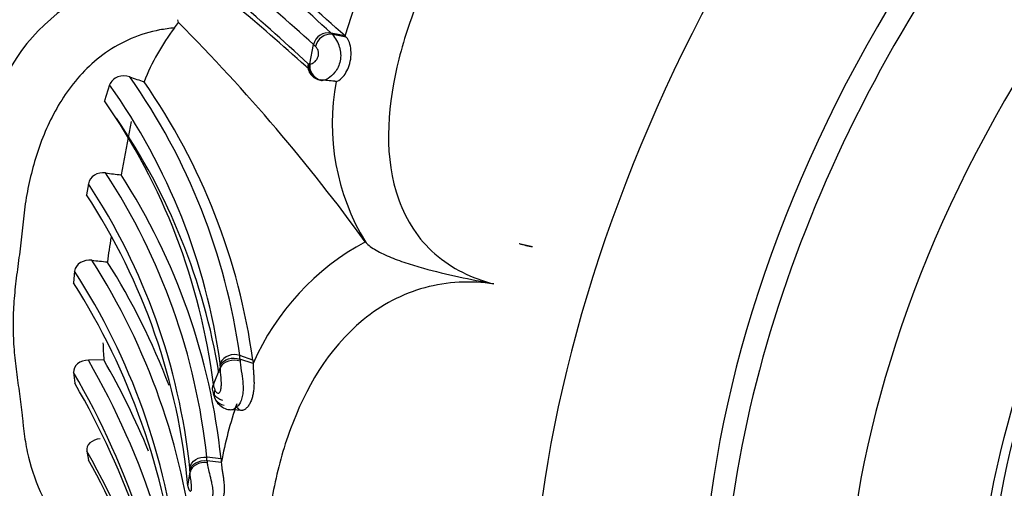
# Model space of a CAD drawing. Units: millimetres. Extents: x 0 to 1424, y 0 to 2481.
# Drawn here: x 1371 to 1398, y 320 to 333 of the extents above; entities that cross this region are included whole.
import ezdxf

# ---------------------------------------------------------------- set-up
doc = ezdxf.new("R2010")
doc.units = ezdxf.units.MM
doc.layers.add('DV6_Défaut', color=7, linetype='Continuous')
doc.layers.add('Défaut', color=7, linetype='Continuous')

# ---------------------------------------------------------------- blocks, each defined once
blk = doc.blocks.new('SE5')
at = {"layer": 'DV6_Défaut', "color": 7, "linetype": 'Continuous'}
for p, q in [((1379.66, 332.419), (1380.233, 334.171)), ((1375.121, 332.785), (1375.102, 332.863)), ((1375.009, 332.64), (1375.121, 332.785)), ((1379.66, 332.419), (1379.283, 332.499)), ((1379.693, 332.39), (1379.324, 332.46)), ((1379.693, 332.39), (1379.66, 332.419)), ((1378.699, 331.659), (1378.801, 332.185)), ((1378.678, 331.657), (1378.699, 331.659)), ((1379.379, 331.19), (1378.995, 331.222)), ((1379.418, 331.176), (1379.035, 331.21)), ((1379.379, 331.19), (1379.418, 331.176)), ((1373.239, 331.085), (1373.099, 330.649)), ((1373.829, 330.091), (1373.553, 328.634)), ((1372.659, 328.392), (1372.609, 328.09)), ((1380.214, 326.809), (1380.214, 326.808)), ((1384.408, 326.761), (1384.775, 326.676)), ((1372.284, 326.008), (1372.252, 325.691)), ((1377.145, 323.584), (1376.787, 323.706)), ((1373.08, 323.59), (1372.66, 323.579)), ((1376.259, 323.386), (1376.258, 323.446)), ((1377.15, 323.489), (1376.792, 323.611)), ((1377.145, 323.584), (1377.15, 323.489)), ((1372.255, 323.247), (1372.288, 322.95)), ((1376.069, 322.92), (1376.259, 323.386)), ((1376.55, 322.234), (1376.871, 322.217)), ((1372.615, 321.102), (1372.662, 320.856)), ((1376.278, 320.892), (1375.889, 320.937)), ((1376.284, 320.794), (1375.895, 320.839)), ((1376.278, 320.892), (1376.284, 320.794)), ((1375.375, 320.152), (1375.432, 320.528)), ((1375.432, 320.528), (1375.43, 320.581))]:
    blk.add_line(p, q, dxfattribs=at)
for centre, radius, start, end in [((1339.942, 289.418), 58.341, 47.59763, 52.95085), ((1340.703, 289.48), 57.977, 47.78407, 53.12998), ((1336.39, 285.561), 63.027, 47.7095, 52.74104), ((1335.873, 285.535), 62.912, 47.15766, 52.21737), ((1336.466, 284.994), 62.816, 47.73934, 52.43556), ((1375.114, 328.866), 5.316, 113.217, 153.7002), ((1379.767, 328.983), 6.001, 142.4518, 158.6396), ((1337.987, 295.979), 52.284, 36.1341, 44.7466), ((1379.2, 332.099), 0.408, 78.2561, 167.8362), ((1379.26, 332.05), 0.415, 81.0781, 168.3806), ((1379.727, 332.926), 0.616, 223.9111, 229.1797), ((1378.701, 331.899), 0.838, 14.9243, 41.9656), ((1379.314, 332.663), 0.701, 222.9595, 228.9857), ((1379.027, 331.601), 0.38, 170.5922, 265.2653), ((1378.669, 331.681), 0.0247, 224.0343, 286.3437), ((1379.072, 331.607), 0.399, 172.783, 264.626), ((1359.704, 321.355), 17.244, 7.8382, 35.2406), ((1405.806, 422.59), 96.738, 250.67157, 250.91645), ((1379.026, 331.251), 0.0419, 240.4311, 281.6032), ((1379.046, 331.343), 0.133, 264.8614, 277.2518), ((1359.269, 321.139), 17.149, 7.9252, 35.4498), ((1359.884, 321.205), 17.424, 7.8479, 34.8779), ((1385.503, 330.028), 6.192, 169.3185, 211.3362), ((1358.946, 320.776), 17.256, 7.138, 34.899), ((1359.132, 320.39), 17.324, 9.4604, 34.4215), ((1358.499, 319.106), 17.485, 6.0117, 33.215), ((1382.805, 408.113), 80.016, 263.05352, 263.35974), ((1358.691, 319.052), 17.683, 5.9724, 32.81), ((1358.05, 318.809), 17.472, 6.0226, 33.2641), ((1357.969, 318.54), 17.48, 5.2962, 33.1193), ((1403.886, 322.031), 31, 170.9173, 172.1597), ((1383.503, 320.702), 6.936, 118.3047, 156.3161), ((1385.173, 329.237), 2.592, 252.8392, 261.1727), ((1357.236, 316.385), 18.419, 6.3307, 32.583), ((1379.498, 388.761), 62.82, 263.83892, 264.22341), ((1357.54, 316.349), 18.512, 20.6886, 32.3694), ((1356.82, 316.038), 18.399, 6.4489, 32.8096), ((1356.485, 315.645), 18.695, 6.2693, 32.5038), ((1385.247, 324.46), 12.198, 181.9028, 184.1043), ((1376.64, 323.292), 0.439, 70.4616, 151.3391), ((1376.068, 323.621), 0.724, 359.1984, 6.7679), ((1353.851, 312.748), 21.705, 5.9031, 29.9349), ((1354.265, 312.811), 21.683, 22.466, 29.8028), ((1375.825, 323.452), 0.433, 359.2691, 6.7738), ((1353.634, 312.392), 21.554, 5.9309, 30.2412), ((1353.559, 312.048), 21.671, 7.7904, 30.2043), ((1376.677, 323.003), 0.614, 187.7283, 202.6432), ((1387.977, 318.572), 11.902, 161.2726, 169.2411), ((1376.541, 322.421), 0.191, 256.8483, 299.778), ((1354.068, 310.501), 21.363, 4.497, 29.75), ((1353.11, 309.946), 22.391, 9.8528, 29.1615), ((1374.352, 320.793), 1.544, 1.7154, 5.3633), ((1374.383, 320.545), 1.048, 1.9667, 5.3009)]:
    blk.add_arc(centre, radius, start, end, dxfattribs=at)
for centre, major_axis, ratio, start_param, end_param in [((1404.084, 326.967), (13.674, 23.685), 0.57735, 0, 3.996358), ((1405.686, 326.042), (-11.5, -19.919), 0.57735, 3.141593, 6.283185), ((1405.686, 326.042), (-11.5, -19.919), 0.57735, 3.141593, 6.283185), ((1406.249, 325.717), (11.5, 19.919), 0.57735, 0, 3.1617), ((1408.161, 324.613), (-10.5, -18.187), 0.57735, 3.142975, 6.283185), ((1379.088, 331.609), (0.075, -0.393), 0.978831, 4.404103, 6.028819), ((1376.63, 323.273), (-0.4, -0.003), 0.763077, 4.274658, 5.89335), ((1375.827, 320.49), (-0.4, -0.015), 0.749936, 4.499337, 6.102944)]:
    blk.add_ellipse(centre, major_axis=major_axis, ratio=ratio, start_param=start_param, end_param=end_param, dxfattribs=at)
for major_axis in [(-9.206, -15.945), (9, 15.588)]:
    blk.add_ellipse((1409.929, 323.592), major_axis=major_axis, ratio=0.57735, dxfattribs=at)
for points, knots in [([(1395.031, 345.258), (1394.599, 345.698), (1394.079, 346.04), (1392.945, 346.414), (1392.328, 346.442), (1390.554, 346.105), (1389.493, 345.387), (1388.128, 344.116), (1387.704, 343.648), (1386.917, 342.668), (1386.562, 342.147), (1385.495, 340.58), (1384.719, 339.57), (1383.462, 337.374), (1382.982, 336.192), (1382.142, 334.49), (1381.862, 333.921), (1381.404, 332.757), (1381.214, 332.167), (1380.8, 330.364), (1380.72, 329.083), (1381.328, 327.39), (1381.658, 326.876), (1382.567, 326.08), (1383.12, 325.812), (1383.717, 325.66)], [0, 0, 0, 0, 0.0625, 0.0625, 0.125, 0.125, 0.25, 0.25, 0.3125, 0.3125, 0.375, 0.375, 0.5, 0.5, 0.625, 0.625, 0.6875, 0.6875, 0.75, 0.75, 0.875, 0.875, 0.9375, 0.9375, 1, 1, 1, 1]), ([(1375.009, 332.64), (1374.873, 332.624), (1374.202, 332.543), (1373.066, 332.046), (1372.025, 330.933), (1371.371, 329.663), (1371.056, 328.563), (1370.926, 327.791), (1370.875, 327.352), (1370.836, 326.914), (1370.765, 326.375), (1370.679, 325.737), (1370.616, 325.107), (1370.596, 324.483), (1370.624, 323.867), (1370.694, 323.26), (1370.78, 322.664), (1370.84, 322.223), (1370.867, 321.933), (1370.885, 321.74), (1370.927, 321.406), (1371.051, 320.751), (1371.484, 319.495), (1372.407, 318.403), (1373.431, 317.969), (1373.589, 317.913)], [0, 0, 0, 0, 0.01964, 0.097096, 0.172004, 0.245475, 0.318722, 0.355265, 0.373532, 0.391809, 0.428358, 0.464928, 0.501422, 0.537755, 0.574046, 0.610413, 0.646856, 0.683309, 0.692422, 0.701535, 0.719757, 0.756185, 0.828299, 0.974505, 1, 1, 1, 1]), ([(1379.418, 331.176), (1379.45, 331.182), (1379.514, 331.214), (1379.649, 331.354), (1379.728, 331.472), (1379.822, 331.76), (1379.838, 331.936), (1379.795, 332.239), (1379.736, 332.354), (1379.693, 332.39)], [0, 0, 0, 0, 0.25, 0.25, 0.5, 0.5, 0.75, 0.75, 1, 1, 1, 1]), ([(1378.699, 331.659), (1378.72, 331.658), (1378.751, 331.664), (1378.789, 331.686), (1378.812, 331.699), (1378.838, 331.718), (1378.863, 331.749), (1378.879, 331.767), (1378.895, 331.79), (1378.91, 331.819), (1378.916, 331.832), (1378.922, 331.846), (1378.927, 331.862), (1378.931, 331.876), (1378.934, 331.891), (1378.936, 331.906), (1378.938, 331.919), (1378.939, 331.933), (1378.938, 331.946), (1378.938, 331.96), (1378.937, 331.973), (1378.935, 331.985), (1378.932, 332), (1378.927, 332.013), (1378.923, 332.025), (1378.917, 332.04), (1378.911, 332.053), (1378.904, 332.065), (1378.888, 332.096), (1378.87, 332.119), (1378.854, 332.133)], [0, 0, 0, 0, 0.292274, 0.292274, 0.292274, 0.465878, 0.465878, 0.465878, 0.57171, 0.57171, 0.57171, 0.618605, 0.618605, 0.618605, 0.658441, 0.658441, 0.658441, 0.693351, 0.693351, 0.693351, 0.730077, 0.730077, 0.730077, 0.778355, 0.778355, 0.778355, 0.838573, 0.838573, 0.838573, 1, 1, 1, 1]), ([(1379.511, 332.115), (1379.544, 332), (1379.552, 331.863), (1379.504, 331.618), (1379.447, 331.511), (1379.324, 331.352), (1379.258, 331.297), (1379.143, 331.229), (1379.097, 331.215), (1379.063, 331.21)], [0, 0, 0, 0, 0.25, 0.25, 0.5, 0.5, 0.75, 0.75, 1, 1, 1, 1]), ([(1373.788, 331.305), (1373.683, 331.342), (1373.564, 331.342), (1373.358, 331.264), (1373.274, 331.184), (1373.239, 331.085)], [0, 0, 0, 0, 0.5, 0.5, 1, 1, 1, 1]), ([(1373.128, 328.684), (1373.022, 328.697), (1372.912, 328.676), (1372.736, 328.571), (1372.674, 328.486), (1372.659, 328.392)], [0, 0, 0, 0, 0.5, 0.5, 1, 1, 1, 1]), ([(1380.214, 326.808), (1380.239, 326.775), (1380.273, 326.742), (1380.358, 326.673), (1380.409, 326.638), (1380.579, 326.535), (1380.716, 326.468), (1381.005, 326.344), (1381.161, 326.286), (1381.477, 326.181), (1381.636, 326.133), (1382.118, 326), (1382.442, 325.924), (1383.082, 325.786), (1383.401, 325.723), (1383.717, 325.66)], [0, 0, 0, 0, 0.0625, 0.0625, 0.125, 0.125, 0.25, 0.25, 0.375, 0.375, 0.5, 0.5, 0.75, 0.75, 1, 1, 1, 1]), ([(1372.756, 326.304), (1372.645, 326.316), (1372.533, 326.293), (1372.355, 326.186), (1372.294, 326.101), (1372.284, 326.008)], [0, 0, 0, 0, 0.5, 0.5, 1, 1, 1, 1]), ([(1383.717, 325.66), (1383.098, 325.749), (1382.449, 325.721), (1381.223, 325.39), (1380.644, 325.082), (1379.178, 323.878), (1378.574, 322.791), (1377.972, 321.164), (1377.821, 320.607), (1377.602, 319.502), (1377.544, 318.951), (1377.373, 317.316), (1377.197, 316.252), (1377.209, 314.19), (1377.397, 313.193), (1377.548, 311.739), (1377.602, 311.26), (1377.817, 310.34), (1377.965, 309.899), (1378.365, 309.06), (1378.616, 308.66), (1379.275, 307.929), (1379.678, 307.605), (1380.65, 307.124), (1381.229, 306.971), (1382.454, 306.91), (1383.101, 307.001), (1383.717, 307.184)], [0, 0, 0, 0, 0.0625, 0.0625, 0.125, 0.125, 0.25, 0.25, 0.3125, 0.3125, 0.375, 0.375, 0.5, 0.5, 0.625, 0.625, 0.6875, 0.6875, 0.75, 0.75, 0.8125, 0.8125, 0.875, 0.875, 0.9375, 0.9375, 1, 1, 1, 1]), ([(1372.66, 323.579), (1372.549, 323.577), (1372.443, 323.542), (1372.289, 323.421), (1372.246, 323.335), (1372.255, 323.247)], [0, 0, 0, 0, 0.5, 0.5, 1, 1, 1, 1]), ([(1376.258, 323.447), (1376.298, 323.522), (1376.38, 323.584), (1376.579, 323.645), (1376.694, 323.644), (1376.792, 323.611)], [0, 0, 0, 0, 0.5, 0.5, 1, 1, 1, 1]), ([(1376.797, 323.551), (1376.798, 323.542), (1376.799, 323.532), (1376.8, 323.523), (1376.809, 323.431), (1376.826, 323.325), (1376.843, 323.207), (1376.856, 323.12), (1376.869, 323.025), (1376.875, 322.928), (1376.88, 322.856), (1376.881, 322.78), (1376.875, 322.707), (1376.871, 322.653), (1376.862, 322.599), (1376.849, 322.55), (1376.835, 322.503), (1376.818, 322.458), (1376.796, 322.418), (1376.774, 322.379), (1376.748, 322.344), (1376.72, 322.316), (1376.694, 322.29), (1376.665, 322.269), (1376.636, 322.255), (1376.636, 322.255), (1376.636, 322.255), (1376.636, 322.255)], [0, 0, 0, 0, 0.026128, 0.026128, 0.026128, 0.282766, 0.282766, 0.282766, 0.470178, 0.470178, 0.470178, 0.610556, 0.610556, 0.610556, 0.714146, 0.714146, 0.714146, 0.812287, 0.812287, 0.812287, 0.909493, 0.909493, 0.909493, 0.999962, 0.999962, 0.999962, 1, 1, 1, 1]), ([(1377.15, 323.489), (1377.151, 323.461), (1377.152, 323.406), (1377.159, 323.31), (1377.167, 323.205), (1377.174, 323.092), (1377.178, 322.973), (1377.175, 322.85), (1377.164, 322.726), (1377.142, 322.606), (1377.114, 322.512), (1377.085, 322.443), (1377.061, 322.394), (1377.034, 322.35), (1377.005, 322.311), (1376.974, 322.276), (1376.941, 322.248), (1376.908, 322.227), (1376.875, 322.214), (1376.843, 322.208), (1376.803, 322.211), (1376.759, 322.235), (1376.739, 322.274), (1376.729, 322.294)], [0, 0, 0, 0, 0.062459, 0.124681, 0.187297, 0.249184, 0.311351, 0.373861, 0.43596, 0.49863, 0.560802, 0.592253, 0.623557, 0.654644, 0.685837, 0.71737, 0.748687, 0.780053, 0.811571, 0.842781, 0.874206, 0.936888, 1, 1, 1, 1]), ([(1376.792, 323.611), (1376.792, 323.611), (1376.792, 323.611), (1376.792, 323.611), (1376.794, 323.591), (1376.796, 323.571), (1376.797, 323.551)], [0, 0, 0, 0, 0.000641, 0.000641, 0.000641, 1, 1, 1, 1]), ([(1376.111, 322.767), (1376.122, 322.738), (1376.139, 322.715), (1376.158, 322.699), (1376.168, 322.692), (1376.178, 322.686), (1376.19, 322.683), (1376.198, 322.681), (1376.207, 322.68), (1376.216, 322.683), (1376.222, 322.685), (1376.229, 322.69), (1376.236, 322.697), (1376.242, 322.704), (1376.248, 322.713), (1376.253, 322.723), (1376.259, 322.734), (1376.264, 322.748), (1376.269, 322.762), (1376.274, 322.778), (1376.277, 322.797), (1376.28, 322.815), (1376.285, 322.852), (1376.286, 322.89), (1376.287, 322.926), (1376.288, 322.989), (1376.284, 323.048), (1376.28, 323.102), (1376.271, 323.211), (1376.261, 323.305), (1376.259, 323.386)], [0, 0, 0, 0, 0.13982, 0.13982, 0.13982, 0.206259, 0.206259, 0.206259, 0.254038, 0.254038, 0.254038, 0.289659, 0.289659, 0.289659, 0.32351, 0.32351, 0.32351, 0.36156, 0.36156, 0.36156, 0.407018, 0.407018, 0.407018, 0.501801, 0.501801, 0.501801, 0.667142, 0.667142, 0.667142, 1, 1, 1, 1]), ([(1376.33, 322.48), (1376.31, 322.485), (1376.27, 322.496), (1376.213, 322.525), (1376.158, 322.564), (1376.109, 322.616), (1376.071, 322.68), (1376.049, 322.754), (1376.044, 322.837), (1376.061, 322.892), (1376.069, 322.92)], [0, 0, 0, 0, 0.095829, 0.19998, 0.312463, 0.433283, 0.562446, 0.699953, 0.845805, 1, 1, 1, 1]), ([(1376.065, 322.676), (1376.076, 322.634), (1376.092, 322.581), (1376.138, 322.478), (1376.199, 322.387), (1376.303, 322.295), (1376.432, 322.237), (1376.504, 322.237), (1376.527, 322.237)], [0, 0, 0, 0, 0.242055, 0.346965, 0.464915, 0.699575, 0.916011, 1, 1, 1, 1]), ([(1376.111, 322.767), (1376.076, 322.677), (1376.083, 322.579), (1376.176, 322.427), (1376.262, 322.372), (1376.362, 322.356)], [0, 0, 0, 0, 0.5, 0.5, 1, 1, 1, 1]), ([(1372.979, 321.437), (1372.87, 321.426), (1372.77, 321.387), (1372.633, 321.264), (1372.599, 321.182), (1372.615, 321.102)], [0, 0, 0, 0, 0.5, 0.5, 1, 1, 1, 1]), ([(1375.426, 320.642), (1375.441, 320.731), (1375.501, 320.815), (1375.673, 320.925), (1375.784, 320.95), (1375.889, 320.937)], [0, 0, 0, 0, 0.5, 0.5, 1, 1, 1, 1]), ([(1375.43, 320.581), (1375.446, 320.66), (1375.506, 320.734), (1375.678, 320.83), (1375.79, 320.851), (1375.895, 320.839)], [0, 0, 0, 0, 0.5, 0.5, 1, 1, 1, 1]), ([(1375.901, 320.786), (1375.902, 320.771), (1375.904, 320.756), (1375.907, 320.74), (1375.914, 320.694), (1375.923, 320.645), (1375.935, 320.593), (1375.95, 320.527), (1375.968, 320.455), (1375.987, 320.379), (1375.993, 320.351), (1376, 320.323), (1376.007, 320.295), (1376.017, 320.25), (1376.026, 320.203), (1376.034, 320.156), (1376.044, 320.1), (1376.05, 320.043), (1376.051, 319.988), (1376.052, 319.95), (1376.05, 319.912), (1376.045, 319.877), (1376.038, 319.825), (1376.023, 319.778), (1376.004, 319.74), (1375.986, 319.705), (1375.964, 319.676), (1375.941, 319.656), (1375.916, 319.633), (1375.889, 319.621), (1375.864, 319.618), (1375.863, 319.617), (1375.862, 319.617), (1375.861, 319.617)], [0, 0, 0, 0, 0.042746, 0.042746, 0.042746, 0.1664075, 0.1664075, 0.1664075, 0.3236342, 0.3236342, 0.3236342, 0.3798375, 0.3798375, 0.3798375, 0.4699002, 0.4699002, 0.4699002, 0.5791323, 0.5791323, 0.5791323, 0.6558974, 0.6558974, 0.6558974, 0.7706938, 0.7706938, 0.7706938, 0.8764947, 0.8764947, 0.8764947, 0.9940783, 0.9940783, 0.9940783, 1, 1, 1, 1]), ([(1375.895, 320.839), (1375.895, 320.839), (1375.895, 320.839), (1375.895, 320.839), (1375.897, 320.822), (1375.899, 320.804), (1375.901, 320.786)], [0, 0, 0, 0, 0.000732, 0.000732, 0.000732, 1, 1, 1, 1]), ([(1376.284, 320.794), (1376.289, 320.738), (1376.296, 320.653), (1376.319, 320.514), (1376.337, 320.402), (1376.353, 320.285), (1376.364, 320.165), (1376.366, 320.048), (1376.36, 319.955), (1376.349, 319.887), (1376.338, 319.839), (1376.325, 319.795), (1376.309, 319.755), (1376.292, 319.721), (1376.273, 319.692), (1376.253, 319.67), (1376.225, 319.649), (1376.192, 319.641), (1376.146, 319.661), (1376.134, 319.716), (1376.124, 319.767)], [0, 0, 0, 0, 0.124026, 0.186706, 0.249025, 0.311743, 0.373954, 0.436662, 0.498997, 0.530498, 0.561714, 0.592903, 0.62439, 0.655709, 0.686883, 0.718316, 0.749726, 0.812295, 0.874931, 1, 1, 1, 1]), ([(1375.375, 320.153), (1375.375, 320.148), (1375.376, 320.144), (1375.376, 320.141), (1375.381, 320.098), (1375.393, 320.06), (1375.41, 320.035), (1375.418, 320.023), (1375.428, 320.013), (1375.439, 320.012), (1375.445, 320.011), (1375.451, 320.012), (1375.457, 320.018), (1375.461, 320.022), (1375.465, 320.027), (1375.468, 320.035), (1375.47, 320.04), (1375.471, 320.045), (1375.473, 320.051), (1375.473, 320.053), (1375.473, 320.055), (1375.474, 320.057), (1375.475, 320.064), (1375.475, 320.072), (1375.476, 320.079), (1375.476, 320.096), (1375.476, 320.113), (1375.475, 320.13), (1375.474, 320.15), (1375.472, 320.171), (1375.47, 320.19), (1375.463, 320.258), (1375.454, 320.319), (1375.447, 320.373), (1375.442, 320.414), (1375.437, 320.453), (1375.435, 320.488), (1375.434, 320.502), (1375.433, 320.515), (1375.432, 320.528)], [0, 0, 0, 0, 0.019588, 0.019588, 0.019588, 0.249211, 0.249211, 0.249211, 0.362801, 0.362801, 0.362801, 0.421034, 0.421034, 0.421034, 0.459154, 0.459154, 0.459154, 0.479701, 0.479701, 0.479701, 0.486238, 0.486238, 0.486238, 0.506666, 0.506666, 0.506666, 0.551878, 0.551878, 0.551878, 0.60695, 0.60695, 0.60695, 0.801168, 0.801168, 0.801168, 0.945335, 0.945335, 0.945335, 1, 1, 1, 1])]:
    blk.add_open_spline(points, degree=3, knots=knots, dxfattribs=at)

msp = doc.modelspace()

# ---------------------------------------------------------------- block references
at = {"layer": 'Défaut'}
msp.add_blockref('SE5', (0, 0), dxfattribs=at)

doc.saveas('drawing.dxf')
